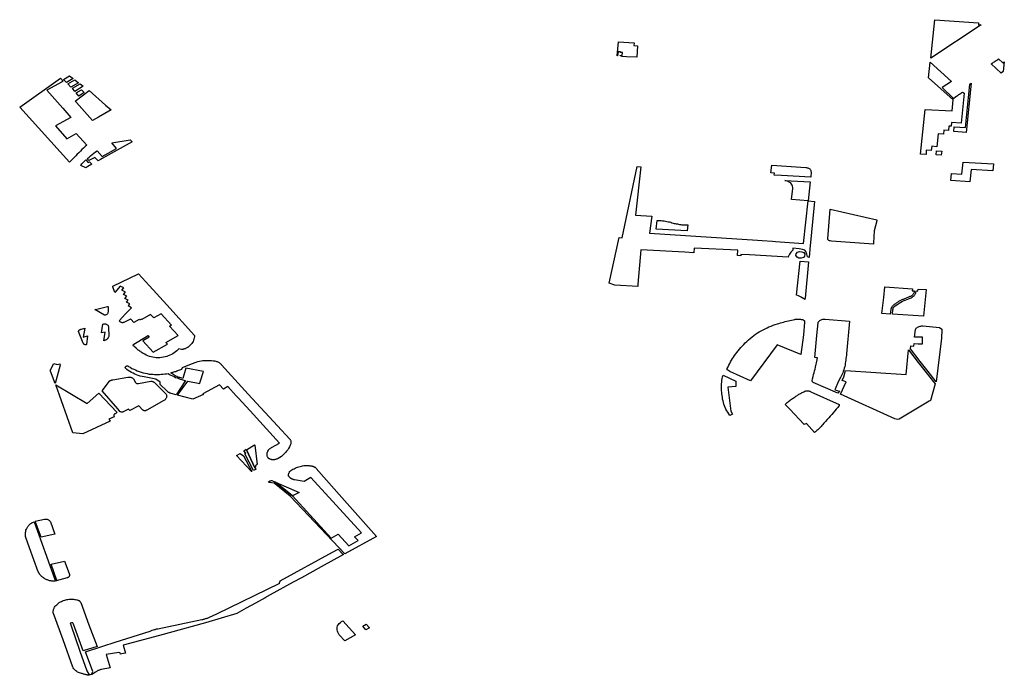
# Model space of a CAD drawing. Extents: x -9.476 to -9.307, y 38.677 to 38.758.
# Drawn here: x -9.354 to -9.348, y 38.723 to 38.727 of the extents above; entities that cross this region are included whole.
import ezdxf

# ---------------------------------------------------------------- set-up
doc = ezdxf.new("R2010")
doc.units = 0

msp = doc.modelspace()

# ---------------------------------------------------------------- linework, layer by layer
at = {"layer": 'zona_verde'}
for points in [[(-9.348035, 38.726754), (-9.348008, 38.727011), (-9.347716, 38.726991), (-9.347717, 38.726976), (-9.347698, 38.726976), (-9.348035, 38.726754), (-9.348035, 38.726754)], [(-9.350091, 38.726772), (-9.35009, 38.726793), (-9.350103, 38.726793), (-9.350103, 38.726796), (-9.350119, 38.726796), (-9.350122, 38.726771), (-9.350126, 38.726771), (-9.350116, 38.726863), (-9.350013, 38.726857), (-9.350014, 38.726838), (-9.349989, 38.726836), (-9.349995, 38.726761), (-9.350063, 38.726764), (-9.350095, 38.726766), (-9.350095, 38.726769), (-9.350105, 38.72677), (-9.350105, 38.726772), (-9.350091, 38.726772), (-9.350091, 38.726772)], [(-9.347632, 38.726717), (-9.347626, 38.72672), (-9.347621, 38.726724), (-9.347615, 38.726728), (-9.34761, 38.726731), (-9.347604, 38.726735), (-9.347599, 38.726738), (-9.347593, 38.726742), (-9.347588, 38.726746), (-9.347582, 38.726749), (-9.347554, 38.726724), (-9.347544, 38.72673), (-9.347551, 38.726665), (-9.347566, 38.726655), (-9.347632, 38.726717), (-9.347632, 38.726717)], [(-9.348102, 38.726115), (-9.348071, 38.726413), (-9.347891, 38.726404), (-9.347886, 38.726477), (-9.348049, 38.726623), (-9.348038, 38.726727), (-9.347896, 38.726599), (-9.347958, 38.726558), (-9.347883, 38.726486), (-9.347868, 38.726498), (-9.347863, 38.726502), (-9.347857, 38.726505), (-9.347852, 38.726508), (-9.347847, 38.726512), (-9.347842, 38.726515), (-9.347837, 38.726518), (-9.347832, 38.726522), (-9.347827, 38.726525), (-9.347822, 38.726528), (-9.347812, 38.726521), (-9.347832, 38.726321), (-9.347896, 38.726326), (-9.347899, 38.7263), (-9.347914, 38.7263), (-9.347916, 38.726273), (-9.347948, 38.726275), (-9.347949, 38.726247), (-9.347985, 38.726249), (-9.347993, 38.726164), (-9.348028, 38.726168), (-9.348031, 38.726139), (-9.348064, 38.726141), (-9.348066, 38.726113), (-9.348102, 38.726115), (-9.348102, 38.726115)], [(-9.353825, 38.726596), (-9.353928, 38.72654), (-9.353822, 38.72642), (-9.353767, 38.726359), (-9.35387, 38.726304), (-9.353795, 38.726217), (-9.353733, 38.726252), (-9.353662, 38.726175), (-9.353672, 38.726165), (-9.353683, 38.726155), (-9.353694, 38.726145), (-9.353704, 38.726134), (-9.353714, 38.726124), (-9.353725, 38.726114), (-9.353735, 38.726104), (-9.353745, 38.726093), (-9.353755, 38.726083), (-9.353766, 38.726072), (-9.353776, 38.726062), (-9.354109, 38.726428), (-9.353838, 38.72662), (-9.35382, 38.7266), (-9.353825, 38.726596), (-9.353825, 38.726596)], [(-9.353817, 38.726612), (-9.353776, 38.726636), (-9.353752, 38.726618), (-9.353796, 38.726592), (-9.353817, 38.726612), (-9.353817, 38.726612)], [(-9.353789, 38.726583), (-9.353741, 38.726609), (-9.353718, 38.726591), (-9.353767, 38.726561), (-9.353789, 38.726583), (-9.353789, 38.726583)], [(-9.353756, 38.726555), (-9.353705, 38.726584), (-9.353686, 38.726568), (-9.353741, 38.726533), (-9.353756, 38.726555), (-9.353756, 38.726555)], [(-9.353697, 38.726543), (-9.35368, 38.726525), (-9.353715, 38.7265), (-9.353733, 38.726523), (-9.353697, 38.726543), (-9.353697, 38.726543)], [(-9.347765, 38.726587), (-9.347799, 38.726259), (-9.347881, 38.726265), (-9.347878, 38.726297), (-9.347803, 38.726293), (-9.347774, 38.72658), (-9.347765, 38.726587)], [(-9.353645, 38.726538), (-9.353536, 38.726442), (-9.353498, 38.726409), (-9.353583, 38.726362), (-9.353624, 38.726339), (-9.353731, 38.726458), (-9.353739, 38.726468), (-9.353645, 38.726538), (-9.353645, 38.726538)], [(-9.35366, 38.726083), (-9.353656, 38.726086), (-9.353646, 38.726095), (-9.353636, 38.726104), (-9.353626, 38.726113), (-9.353615, 38.726121), (-9.353604, 38.726129), (-9.353593, 38.726137), (-9.35356, 38.726099), (-9.353464, 38.726153), (-9.353495, 38.726189), (-9.353373, 38.726209), (-9.35336, 38.726197), (-9.35346, 38.726142), (-9.353558, 38.726085), (-9.35357, 38.726078), (-9.353586, 38.726069), (-9.353609, 38.726093), (-9.353649, 38.726071), (-9.35366, 38.726083), (-9.35366, 38.726083)], [(-9.347998, 38.726109), (-9.347996, 38.726136), (-9.347961, 38.726134), (-9.347964, 38.726107), (-9.347998, 38.726109), (-9.347998, 38.726109)], [(-9.353702, 38.726039), (-9.353694, 38.726049), (-9.353685, 38.726059), (-9.353676, 38.726068), (-9.353667, 38.726076), (-9.353652, 38.726059), (-9.353643, 38.726064), (-9.353627, 38.726047), (-9.353654, 38.726032), (-9.353669, 38.726024), (-9.353702, 38.726039), (-9.353702, 38.726039)], [(-9.348912, 38.725484), (-9.348912, 38.725484), (-9.348954, 38.725487), (-9.348954, 38.725474), (-9.348967, 38.72546), (-9.348977, 38.725447), (-9.348985, 38.72543), (-9.348986, 38.725427), (-9.349242, 38.725442), (-9.3493, 38.725445), (-9.349301, 38.725437), (-9.349324, 38.725439), (-9.349321, 38.725473), (-9.349612, 38.725487), (-9.349615, 38.725456), (-9.349675, 38.72546), (-9.349968, 38.725477), (-9.349987, 38.725247), (-9.349988, 38.725232), (-9.350141, 38.725241), (-9.350179, 38.725253), (-9.350112, 38.725559), (-9.350093, 38.725556), (-9.349993, 38.726032), (-9.349967, 38.72603), (-9.350002, 38.725707), (-9.349895, 38.725701), (-9.349909, 38.725587), (-9.34919, 38.72554), (-9.349159, 38.725538), (-9.349089, 38.725533), (-9.349069, 38.725532), (-9.348882, 38.725519), (-9.348852, 38.725803), (-9.34881, 38.725799), (-9.348841, 38.72548), (-9.348846, 38.725425), (-9.348856, 38.72543), (-9.34886, 38.725447), (-9.348867, 38.725465), (-9.348874, 38.725474), (-9.34889, 38.725478), (-9.348912, 38.725484)], [(-9.348838, 38.726012), (-9.348836, 38.726009), (-9.348834, 38.726005), (-9.348833, 38.726001), (-9.348832, 38.725997), (-9.348834, 38.72596), (-9.349029, 38.725972), (-9.349078, 38.725975), (-9.349077, 38.725988), (-9.349101, 38.72599), (-9.349095, 38.726041), (-9.348868, 38.726026), (-9.348863, 38.726026), (-9.348858, 38.726024), (-9.348853, 38.726023), (-9.348849, 38.726021), (-9.348845, 38.726018), (-9.348841, 38.726016), (-9.348838, 38.726012)], [(-9.3479, 38.725939), (-9.347895, 38.725985), (-9.347827, 38.725981), (-9.347819, 38.726062), (-9.347616, 38.726049), (-9.347621, 38.726003), (-9.347766, 38.726011), (-9.347773, 38.72593), (-9.3479, 38.725939), (-9.3479, 38.725939)], [(-9.348838, 38.725929), (-9.348852, 38.725803), (-9.348962, 38.725811), (-9.348954, 38.725885), (-9.348954, 38.725892), (-9.348956, 38.7259), (-9.348958, 38.725907), (-9.348962, 38.725914), (-9.348968, 38.72592), (-9.348974, 38.725926), (-9.348982, 38.72593), (-9.34899, 38.725934), (-9.348999, 38.725937), (-9.349008, 38.725939), (-9.348838, 38.725929)], [(-9.348416, 38.725524), (-9.348417, 38.725515), (-9.348696, 38.725535), (-9.348706, 38.725536), (-9.348709, 38.725537), (-9.348713, 38.725539), (-9.348716, 38.725541), (-9.348719, 38.725544), (-9.34872, 38.725546), (-9.348721, 38.725548), (-9.348721, 38.725549), (-9.348704, 38.725748), (-9.348393, 38.725677), (-9.348395, 38.72567), (-9.348411, 38.725603), (-9.348416, 38.725524), (-9.348416, 38.725524)], [(-9.349865, 38.725615), (-9.349859, 38.725673), (-9.34985, 38.725672), (-9.34984, 38.725672), (-9.349831, 38.725671), (-9.349822, 38.72567), (-9.349813, 38.725669), (-9.349804, 38.725667), (-9.349795, 38.725666), (-9.349786, 38.725664), (-9.349777, 38.725662), (-9.349768, 38.72566), (-9.34976, 38.725657), (-9.349752, 38.725655), (-9.349745, 38.725653), (-9.349738, 38.725652), (-9.349731, 38.72565), (-9.349723, 38.725649), (-9.349716, 38.725647), (-9.349709, 38.725646), (-9.349701, 38.725645), (-9.349694, 38.725644), (-9.349686, 38.725644), (-9.349679, 38.725643), (-9.349654, 38.725642), (-9.349659, 38.725602), (-9.349865, 38.725615), (-9.349865, 38.725615)], [(-9.348881, 38.725458), (-9.348875, 38.725447), (-9.348876, 38.725435), (-9.348884, 38.725425), (-9.348898, 38.72542), (-9.348913, 38.72542), (-9.348926, 38.725427), (-9.348933, 38.725438), (-9.348932, 38.72545), (-9.348923, 38.72546), (-9.34891, 38.725465), (-9.348894, 38.725464), (-9.348881, 38.725458), (-9.348881, 38.725458)], [(-9.348849, 38.725397), (-9.348872, 38.725154), (-9.348873, 38.725144), (-9.348881, 38.72515), (-9.348887, 38.725153), (-9.34889, 38.725155), (-9.348899, 38.72516), (-9.348908, 38.725165), (-9.348917, 38.72517), (-9.348927, 38.725173), (-9.34893, 38.725175), (-9.348906, 38.7254), (-9.348849, 38.725397), (-9.348849, 38.725397)], [(-9.353489, 38.725233), (-9.353317, 38.725317), (-9.353243, 38.725236), (-9.353128, 38.72511), (-9.353128, 38.725109), (-9.352944, 38.724906), (-9.352944, 38.724898), (-9.352945, 38.72489), (-9.352947, 38.724881), (-9.35295, 38.724874), (-9.352953, 38.724866), (-9.352957, 38.724859), (-9.352962, 38.724851), (-9.352968, 38.724845), (-9.352974, 38.724838), (-9.352981, 38.724832), (-9.352988, 38.724826), (-9.352992, 38.724824), (-9.352995, 38.724822), (-9.352999, 38.72482), (-9.353003, 38.724819), (-9.353006, 38.724817), (-9.35301, 38.724816), (-9.353014, 38.724814), (-9.353018, 38.724813), (-9.353022, 38.724812), (-9.353027, 38.724811), (-9.353031, 38.724811), (-9.353048, 38.724817), (-9.353055, 38.724809), (-9.353062, 38.724802), (-9.35307, 38.724795), (-9.353078, 38.724789), (-9.353088, 38.724783), (-9.353097, 38.724778), (-9.353107, 38.724773), (-9.353118, 38.724769), (-9.353129, 38.724765), (-9.35314, 38.724762), (-9.353151, 38.72476), (-9.353163, 38.724758), (-9.353175, 38.724757), (-9.353186, 38.724756), (-9.353198, 38.724757), (-9.35321, 38.724758), (-9.353222, 38.72476), (-9.353233, 38.724762), (-9.353244, 38.724766), (-9.353255, 38.72477), (-9.353265, 38.724774), (-9.353275, 38.72478), (-9.35328, 38.724783), (-9.353286, 38.724786), (-9.353292, 38.724789), (-9.353297, 38.724793), (-9.353303, 38.724796), (-9.353308, 38.7248), (-9.353314, 38.724804), (-9.353319, 38.724808), (-9.353324, 38.724812), (-9.353328, 38.724816), (-9.353333, 38.72482), (-9.353348, 38.724833), (-9.35335, 38.724835), (-9.353352, 38.724839), (-9.353352, 38.724842), (-9.353351, 38.724845), (-9.353348, 38.724848), (-9.353264, 38.724899), (-9.353254, 38.724905), (-9.353245, 38.724894), (-9.353288, 38.72487), (-9.353218, 38.724794), (-9.353123, 38.724847), (-9.353134, 38.724859), (-9.353053, 38.724905), (-9.35311, 38.724967), (-9.353096, 38.724975), (-9.353166, 38.72505), (-9.353215, 38.725022), (-9.353236, 38.725045), (-9.353295, 38.725012), (-9.353297, 38.725015), (-9.35331, 38.725008), (-9.353312, 38.725012), (-9.353349, 38.724991), (-9.353366, 38.725012), (-9.353369, 38.725013), (-9.353371, 38.725013), (-9.353374, 38.725012), (-9.353415, 38.724991), (-9.353418, 38.724991), (-9.353421, 38.72499), (-9.353425, 38.72499), (-9.353428, 38.724991), (-9.353431, 38.724992), (-9.353434, 38.724993), (-9.353437, 38.724994), (-9.353439, 38.724996), (-9.353442, 38.724998), (-9.353443, 38.725001), (-9.353445, 38.725003), (-9.353403, 38.725049), (-9.353364, 38.72509), (-9.353386, 38.725102), (-9.353382, 38.725107), (-9.353374, 38.725116), (-9.353397, 38.725127), (-9.353385, 38.725141), (-9.353408, 38.725152), (-9.353395, 38.725167), (-9.353417, 38.725178), (-9.353403, 38.725195), (-9.353427, 38.725207), (-9.353414, 38.725222), (-9.353438, 38.725234), (-9.353475, 38.725192), (-9.353489, 38.72523), (-9.353489, 38.725233), (-9.353489, 38.725233)], [(-9.34836, 38.725052), (-9.348348, 38.725159), (-9.34834, 38.725229), (-9.348157, 38.725217), (-9.348158, 38.725203), (-9.348145, 38.725203), (-9.348146, 38.725194), (-9.348146, 38.725191), (-9.348148, 38.725187), (-9.348149, 38.725184), (-9.348151, 38.725181), (-9.348153, 38.725178), (-9.348156, 38.725175), (-9.348159, 38.725172), (-9.348162, 38.72517), (-9.348165, 38.725168), (-9.348169, 38.725166), (-9.348173, 38.725164), (-9.348182, 38.725161), (-9.348214, 38.725147), (-9.348218, 38.725146), (-9.348223, 38.725144), (-9.348228, 38.725142), (-9.348232, 38.72514), (-9.348237, 38.725138), (-9.348241, 38.725136), (-9.348245, 38.725133), (-9.34825, 38.725131), (-9.348254, 38.725128), (-9.348258, 38.725125), (-9.348261, 38.725123), (-9.348264, 38.725121), (-9.348267, 38.725119), (-9.34827, 38.725117), (-9.348273, 38.725115), (-9.348275, 38.725113), (-9.348278, 38.725111), (-9.348281, 38.725109), (-9.348283, 38.725106), (-9.348285, 38.725104), (-9.348288, 38.725102), (-9.34829, 38.725099), (-9.348292, 38.725098), (-9.348293, 38.725096), (-9.348295, 38.725094), (-9.348296, 38.725092), (-9.348297, 38.72509), (-9.348298, 38.725089), (-9.348299, 38.725087), (-9.348299, 38.725085), (-9.3483, 38.725083), (-9.3483, 38.72508), (-9.3483, 38.725078), (-9.348305, 38.725048), (-9.34836, 38.725052), (-9.34836, 38.725052)], [(-9.34829, 38.725047), (-9.348287, 38.725078), (-9.348286, 38.725081), (-9.348286, 38.725083), (-9.348285, 38.725086), (-9.348285, 38.725088), (-9.348283, 38.725091), (-9.348282, 38.725093), (-9.34828, 38.725095), (-9.348278, 38.725097), (-9.348276, 38.725099), (-9.348273, 38.725101), (-9.348271, 38.725102), (-9.348271, 38.725102), (-9.348255, 38.725114), (-9.34825, 38.725117), (-9.348244, 38.725121), (-9.348234, 38.725127), (-9.348223, 38.725133), (-9.348212, 38.725138), (-9.348206, 38.72514), (-9.348194, 38.725145), (-9.348165, 38.725157), (-9.348158, 38.725161), (-9.348156, 38.725162), (-9.348153, 38.725164), (-9.348149, 38.725167), (-9.348146, 38.72517), (-9.348143, 38.725173), (-9.34814, 38.725177), (-9.348138, 38.72518), (-9.348136, 38.725184), (-9.348134, 38.725187), (-9.348133, 38.725191), (-9.348132, 38.725202), (-9.34812, 38.725201), (-9.348118, 38.725214), (-9.348064, 38.725211), (-9.348082, 38.725034), (-9.34829, 38.725047), (-9.34829, 38.725047)], [(-9.353608, 38.725078), (-9.353604, 38.725079), (-9.353524, 38.725098), (-9.353521, 38.725098), (-9.353519, 38.725096), (-9.353518, 38.725094), (-9.353518, 38.725089), (-9.353518, 38.725085), (-9.353518, 38.725081), (-9.353518, 38.725077), (-9.353518, 38.725073), (-9.353519, 38.725069), (-9.353519, 38.725065), (-9.35352, 38.725062), (-9.353521, 38.725058), (-9.353521, 38.725055), (-9.353522, 38.725054), (-9.353523, 38.72505), (-9.353525, 38.725047), (-9.353529, 38.725045), (-9.353533, 38.725043), (-9.353535, 38.725042), (-9.353539, 38.725041), (-9.353543, 38.72504), (-9.353608, 38.725078), (-9.353608, 38.725078)], [(-9.353564, 38.724922), (-9.353555, 38.724981), (-9.353547, 38.724982), (-9.353543, 38.724983), (-9.353539, 38.724982), (-9.353535, 38.724982), (-9.353532, 38.724981), (-9.353528, 38.724979), (-9.353525, 38.724977), (-9.353522, 38.724975), (-9.35352, 38.724972), (-9.353518, 38.724969), (-9.353517, 38.724966), (-9.353517, 38.724963), (-9.353515, 38.724899), (-9.353516, 38.724895), (-9.353518, 38.724891), (-9.35352, 38.724888), (-9.353523, 38.724884), (-9.353526, 38.724881), (-9.35353, 38.724878), (-9.353534, 38.724875), (-9.353538, 38.724873), (-9.353543, 38.724871), (-9.353548, 38.724869), (-9.35354, 38.724928), (-9.353564, 38.724922), (-9.353564, 38.724922)], [(-9.349392, 38.724681), (-9.349392, 38.724684), (-9.349386, 38.724696), (-9.349381, 38.724708), (-9.349375, 38.724718), (-9.34937, 38.724729), (-9.349363, 38.72474), (-9.349357, 38.724751), (-9.34935, 38.724761), (-9.349343, 38.724772), (-9.349335, 38.724782), (-9.349327, 38.724792), (-9.349319, 38.724802), (-9.34931, 38.724813), (-9.349301, 38.724824), (-9.349291, 38.724835), (-9.349281, 38.724846), (-9.349271, 38.724856), (-9.34926, 38.724866), (-9.349249, 38.724876), (-9.349238, 38.724886), (-9.349226, 38.724896), (-9.349214, 38.724905), (-9.349202, 38.724914), (-9.34919, 38.724922), (-9.349178, 38.724929), (-9.349165, 38.724936), (-9.349152, 38.724943), (-9.349139, 38.724949), (-9.349126, 38.724956), (-9.349113, 38.724962), (-9.349099, 38.724967), (-9.349085, 38.724973), (-9.349071, 38.724978), (-9.349057, 38.724983), (-9.349047, 38.724986), (-9.349037, 38.724989), (-9.349026, 38.724992), (-9.349016, 38.724995), (-9.349005, 38.724998), (-9.348995, 38.725001), (-9.348984, 38.725003), (-9.348974, 38.725006), (-9.348963, 38.725008), (-9.348952, 38.72501), (-9.348941, 38.725012), (-9.348938, 38.725013), (-9.348934, 38.725013), (-9.34893, 38.725013), (-9.348926, 38.725014), (-9.348922, 38.725014), (-9.348918, 38.725014), (-9.348914, 38.725014), (-9.34891, 38.725013), (-9.348906, 38.725013), (-9.348902, 38.725013), (-9.348898, 38.725012), (-9.348895, 38.725012), (-9.348892, 38.725012), (-9.348888, 38.725011), (-9.348885, 38.72501), (-9.348883, 38.725008), (-9.34888, 38.725006), (-9.348878, 38.725004), (-9.348877, 38.725002), (-9.348876, 38.724999), (-9.348876, 38.724996), (-9.348877, 38.724994), (-9.348884, 38.72491), (-9.348901, 38.724778), (-9.349059, 38.724842), (-9.349236, 38.724602), (-9.349374, 38.724666), (-9.349387, 38.724673), (-9.349392, 38.724677), (-9.349392, 38.724681), (-9.349392, 38.724681)], [(-9.348824, 38.724615), (-9.348824, 38.724617), (-9.348819, 38.724632), (-9.348816, 38.724644), (-9.348812, 38.724657), (-9.348809, 38.724669), (-9.348806, 38.724681), (-9.348803, 38.724693), (-9.348792, 38.724743), (-9.34879, 38.724755), (-9.348798, 38.724756), (-9.348808, 38.724758), (-9.348795, 38.724904), (-9.348786, 38.72499), (-9.348784, 38.724994), (-9.348781, 38.724998), (-9.348778, 38.725001), (-9.348774, 38.725004), (-9.34877, 38.725007), (-9.348765, 38.725009), (-9.348761, 38.725011), (-9.348755, 38.725013), (-9.34875, 38.725014), (-9.348744, 38.725014), (-9.348739, 38.725014), (-9.348576, 38.725001), (-9.348596, 38.724782), (-9.348597, 38.724771), (-9.348598, 38.724762), (-9.3486, 38.724751), (-9.348601, 38.72474), (-9.348602, 38.72473), (-9.348604, 38.72472), (-9.348606, 38.724708), (-9.348608, 38.724699), (-9.348611, 38.724687), (-9.348614, 38.724677), (-9.348618, 38.724666), (-9.348621, 38.724656), (-9.348625, 38.724647), (-9.348636, 38.724625), (-9.34865, 38.724601), (-9.348675, 38.724542), (-9.348643, 38.724533), (-9.348653, 38.72452), (-9.348818, 38.724592), (-9.348824, 38.724597), (-9.348826, 38.724603), (-9.348824, 38.724615), (-9.348824, 38.724615), (-9.348824, 38.724615)], [(-9.348167, 38.724836), (-9.348147, 38.724835), (-9.348146, 38.724851), (-9.348119, 38.72485), (-9.34809, 38.72485), (-9.34809, 38.724895), (-9.348119, 38.724895), (-9.348142, 38.724895), (-9.348137, 38.724945), (-9.348134, 38.724949), (-9.348131, 38.724953), (-9.348127, 38.724957), (-9.348122, 38.72496), (-9.348117, 38.724963), (-9.348112, 38.724965), (-9.348106, 38.724967), (-9.3481, 38.724968), (-9.348094, 38.724969), (-9.348088, 38.724969), (-9.347975, 38.724959), (-9.347961, 38.724947), (-9.34796, 38.724943), (-9.347962, 38.724888), (-9.347999, 38.724597), (-9.348052, 38.724664), (-9.348106, 38.724731), (-9.348169, 38.724815), (-9.348167, 38.724836), (-9.348167, 38.724836)], [(-9.353716, 38.724932), (-9.353716, 38.724934), (-9.353715, 38.724936), (-9.353714, 38.724938), (-9.353713, 38.72494), (-9.353711, 38.724942), (-9.353709, 38.724943), (-9.353708, 38.724944), (-9.353705, 38.724946), (-9.353703, 38.724946), (-9.353701, 38.724947), (-9.353698, 38.724948), (-9.353674, 38.724953), (-9.353686, 38.724895), (-9.353656, 38.724902), (-9.353664, 38.724844), (-9.353666, 38.724843), (-9.353669, 38.724843), (-9.353672, 38.724843), (-9.353675, 38.724844), (-9.353677, 38.724845), (-9.35368, 38.724846), (-9.353682, 38.724848), (-9.353683, 38.72485), (-9.353684, 38.724852), (-9.353685, 38.724854), (-9.353716, 38.724932), (-9.353716, 38.724932)], [(-9.348182, 38.724809), (-9.348119, 38.724725), (-9.348066, 38.724658), (-9.348017, 38.724595), (-9.348004, 38.724582), (-9.348036, 38.724472), (-9.348044, 38.724467), (-9.348245, 38.724348), (-9.348256, 38.724345), (-9.348266, 38.724346), (-9.348275, 38.72435), (-9.348637, 38.724513), (-9.348598, 38.724596), (-9.348626, 38.724606), (-9.348615, 38.724629), (-9.348602, 38.724672), (-9.348198, 38.724646), (-9.348182, 38.724809), (-9.348182, 38.724809), (-9.348182, 38.724809)], [(-9.353905, 38.724671), (-9.353881, 38.724719), (-9.353859, 38.724711), (-9.353841, 38.724715), (-9.353839, 38.724707), (-9.353873, 38.724586), (-9.353904, 38.724667), (-9.353905, 38.724671), (-9.353905, 38.724671)], [(-9.353095, 38.724659), (-9.353088, 38.724661), (-9.353081, 38.724662), (-9.353075, 38.724664), (-9.353068, 38.724666), (-9.353061, 38.724669), (-9.353054, 38.724671), (-9.353048, 38.724673), (-9.353042, 38.724676), (-9.353035, 38.724679), (-9.353029, 38.724681), (-9.353024, 38.724692), (-9.352964, 38.724716), (-9.352932, 38.724728), (-9.352921, 38.724731), (-9.35291, 38.724734), (-9.352899, 38.724736), (-9.352888, 38.724738), (-9.352876, 38.724739), (-9.352864, 38.724739), (-9.352853, 38.724739), (-9.352841, 38.724739), (-9.35283, 38.724738), (-9.352818, 38.724737), (-9.352807, 38.724735), (-9.352802, 38.724734), (-9.352797, 38.724732), (-9.352793, 38.724731), (-9.352788, 38.724729), (-9.352784, 38.724727), (-9.35278, 38.724724), (-9.352776, 38.724722), (-9.352772, 38.724719), (-9.352769, 38.724716), (-9.352765, 38.724713), (-9.352763, 38.724709), (-9.352586, 38.724514), (-9.352391, 38.724302), (-9.352308, 38.724214), (-9.352306, 38.724212), (-9.352305, 38.724209), (-9.352303, 38.724206), (-9.352302, 38.724203), (-9.352302, 38.724201), (-9.352301, 38.724198), (-9.352301, 38.724195), (-9.352301, 38.724192), (-9.352301, 38.724189), (-9.352302, 38.724186), (-9.352302, 38.724183), (-9.352306, 38.724173), (-9.352311, 38.724162), (-9.352316, 38.724152), (-9.352322, 38.724142), (-9.352329, 38.724133), (-9.352337, 38.724124), (-9.352346, 38.724115), (-9.352355, 38.724107), (-9.352364, 38.724099), (-9.352375, 38.724091), (-9.352386, 38.724084), (-9.352391, 38.724082), (-9.352395, 38.724081), (-9.352399, 38.72408), (-9.352403, 38.724079), (-9.352407, 38.724078), (-9.352411, 38.724077), (-9.352415, 38.724077), (-9.352419, 38.724077), (-9.352423, 38.724077), (-9.352427, 38.724077), (-9.352431, 38.724078), (-9.352435, 38.724079), (-9.352439, 38.72408), (-9.352442, 38.724082), (-9.352446, 38.724083), (-9.352449, 38.724085), (-9.352451, 38.724088), (-9.352454, 38.724091), (-9.352455, 38.724094), (-9.352457, 38.724097), (-9.352458, 38.7241), (-9.352459, 38.724104), (-9.35246, 38.724107), (-9.35246, 38.72411), (-9.35246, 38.724114), (-9.352459, 38.724117), (-9.352459, 38.72412), (-9.352458, 38.724124), (-9.352457, 38.724128), (-9.352455, 38.724132), (-9.352454, 38.724135), (-9.352451, 38.724139), (-9.352449, 38.724142), (-9.352446, 38.724146), (-9.352443, 38.724149), (-9.35244, 38.724152), (-9.352437, 38.724154), (-9.352433, 38.724157), (-9.352429, 38.724159), (-9.352377, 38.724187), (-9.352573, 38.724403), (-9.352653, 38.724489), (-9.352666, 38.724503), (-9.352722, 38.724564), (-9.352749, 38.724547), (-9.352776, 38.724577), (-9.352887, 38.724515), (-9.352884, 38.724512), (-9.352955, 38.72448), (-9.353057, 38.724507), (-9.352988, 38.724601), (-9.352907, 38.724586), (-9.352906, 38.724596), (-9.352884, 38.724664), (-9.353001, 38.724687), (-9.353022, 38.724619), (-9.353029, 38.72462), (-9.353035, 38.724622), (-9.353042, 38.724624), (-9.353048, 38.724626), (-9.353055, 38.724628), (-9.353061, 38.724631), (-9.353067, 38.724634), (-9.353073, 38.724637), (-9.353078, 38.72464), (-9.353084, 38.724644), (-9.353089, 38.724647), (-9.353102, 38.724657), (-9.353095, 38.724659), (-9.353095, 38.724659)], [(-9.353405, 38.724691), (-9.353405, 38.724693), (-9.353404, 38.724695), (-9.353403, 38.724697), (-9.353402, 38.724699), (-9.353399, 38.7247), (-9.353397, 38.724701), (-9.353394, 38.724702), (-9.353391, 38.724702), (-9.353389, 38.724702), (-9.353386, 38.724701), (-9.353384, 38.724699), (-9.353373, 38.724693), (-9.353361, 38.724686), (-9.353349, 38.72468), (-9.353337, 38.724675), (-9.353325, 38.72467), (-9.353312, 38.724665), (-9.353299, 38.724661), (-9.353285, 38.724657), (-9.353272, 38.724654), (-9.353258, 38.724651), (-9.353245, 38.724648), (-9.353233, 38.724648), (-9.353222, 38.724647), (-9.353211, 38.724646), (-9.353199, 38.724646), (-9.353188, 38.724646), (-9.353176, 38.724646), (-9.353165, 38.724647), (-9.353154, 38.724648), (-9.353142, 38.724649), (-9.353131, 38.72465), (-9.35312, 38.724652), (-9.35311, 38.724646), (-9.353101, 38.724641), (-9.353091, 38.724636), (-9.35308, 38.724631), (-9.35307, 38.724626), (-9.353059, 38.724622), (-9.353049, 38.724618), (-9.353038, 38.724614), (-9.353027, 38.724611), (-9.353015, 38.724607), (-9.353004, 38.724604), (-9.353066, 38.72451), (-9.3531, 38.724519), (-9.353104, 38.72452), (-9.353107, 38.724521), (-9.35311, 38.724523), (-9.353113, 38.724524), (-9.353116, 38.724526), (-9.353119, 38.724528), (-9.353121, 38.72453), (-9.353124, 38.724532), (-9.353126, 38.724534), (-9.353129, 38.724536), (-9.353131, 38.724538), (-9.353172, 38.724579), (-9.353173, 38.724593), (-9.353202, 38.724613), (-9.35328, 38.724629), (-9.353293, 38.724631), (-9.353306, 38.724634), (-9.353318, 38.724638), (-9.35333, 38.724642), (-9.353342, 38.724647), (-9.353353, 38.724653), (-9.353364, 38.724659), (-9.353375, 38.724665), (-9.353385, 38.724672), (-9.353394, 38.724679), (-9.353403, 38.724687), (-9.353404, 38.724689), (-9.353405, 38.724691), (-9.353405, 38.724691)], [(-9.34943, 38.724549), (-9.34943, 38.72456), (-9.34943, 38.724571), (-9.349429, 38.724583), (-9.349428, 38.724594), (-9.349427, 38.724605), (-9.349426, 38.724616), (-9.349422, 38.724629), (-9.349419, 38.724641), (-9.349333, 38.724601), (-9.349333, 38.724564), (-9.349388, 38.72456), (-9.349368, 38.7244), (-9.349357, 38.72438), (-9.349374, 38.724372), (-9.349381, 38.724383), (-9.349388, 38.724393), (-9.349394, 38.724403), (-9.3494, 38.724414), (-9.349405, 38.724425), (-9.349409, 38.724436), (-9.349413, 38.724447), (-9.349416, 38.724458), (-9.349419, 38.72447), (-9.349422, 38.724481), (-9.349423, 38.724493), (-9.349425, 38.724504), (-9.349427, 38.724515), (-9.349428, 38.724526), (-9.349429, 38.724538), (-9.34943, 38.724549), (-9.34943, 38.724549)], [(-9.353869, 38.724575), (-9.353658, 38.724452), (-9.353581, 38.724521), (-9.353462, 38.724394), (-9.353465, 38.724385), (-9.353469, 38.724384), (-9.353473, 38.724383), (-9.353475, 38.724382), (-9.353478, 38.72438), (-9.35348, 38.724378), (-9.353481, 38.724375), (-9.353481, 38.724373), (-9.353481, 38.72437), (-9.353481, 38.724367), (-9.353479, 38.724365), (-9.353478, 38.724363), (-9.353515, 38.724347), (-9.353505, 38.724334), (-9.353688, 38.724249), (-9.353754, 38.724257), (-9.353869, 38.724575), (-9.353869, 38.724575)], [(-9.35356, 38.724536), (-9.353511, 38.724601), (-9.353509, 38.724603), (-9.353507, 38.724604), (-9.353505, 38.724605), (-9.353503, 38.724606), (-9.353501, 38.724606), (-9.353499, 38.724607), (-9.353497, 38.724608), (-9.353495, 38.724609), (-9.353492, 38.724609), (-9.35349, 38.724609), (-9.353488, 38.72461), (-9.353388, 38.724627), (-9.353384, 38.724628), (-9.35338, 38.724628), (-9.353376, 38.724628), (-9.353372, 38.724628), (-9.353368, 38.724627), (-9.353365, 38.724626), (-9.353361, 38.724625), (-9.353358, 38.724623), (-9.353355, 38.724621), (-9.353352, 38.724619), (-9.35335, 38.724616), (-9.353336, 38.724592), (-9.353334, 38.724589), (-9.353332, 38.724588), (-9.353328, 38.724586), (-9.353324, 38.724585), (-9.353322, 38.724584), (-9.353317, 38.724585), (-9.353234, 38.7246), (-9.353232, 38.7246), (-9.353229, 38.7246), (-9.353227, 38.7246), (-9.353224, 38.724599), (-9.353222, 38.724598), (-9.35322, 38.724598), (-9.353218, 38.724597), (-9.353216, 38.724595), (-9.353214, 38.724594), (-9.353212, 38.724593), (-9.353211, 38.724591), (-9.353132, 38.724513), (-9.353131, 38.724509), (-9.35313, 38.724505), (-9.353129, 38.724501), (-9.35313, 38.724497), (-9.35313, 38.724492), (-9.353132, 38.724488), (-9.353134, 38.724484), (-9.353137, 38.72448), (-9.35314, 38.724477), (-9.353143, 38.724474), (-9.353147, 38.724471), (-9.353262, 38.724407), (-9.353264, 38.724406), (-9.353266, 38.724404), (-9.353269, 38.724404), (-9.353271, 38.724403), (-9.353274, 38.724403), (-9.353276, 38.724403), (-9.353279, 38.724403), (-9.353281, 38.724404), (-9.353283, 38.724405), (-9.353285, 38.724406), (-9.353287, 38.724408), (-9.353314, 38.724436), (-9.353374, 38.724404), (-9.353384, 38.724413), (-9.353418, 38.724395), (-9.353422, 38.724394), (-9.353426, 38.724394), (-9.353431, 38.724394), (-9.353434, 38.724395), (-9.353438, 38.724397), (-9.353454, 38.724415), (-9.35356, 38.724536), (-9.35356, 38.724536)], [(-9.349005, 38.724445), (-9.349005, 38.724446), (-9.348997, 38.724454), (-9.348991, 38.724459), (-9.348986, 38.724463), (-9.34898, 38.724467), (-9.348975, 38.724472), (-9.348969, 38.724476), (-9.348963, 38.72448), (-9.348957, 38.724484), (-9.348952, 38.724488), (-9.348945, 38.724492), (-9.348939, 38.724496), (-9.348933, 38.7245), (-9.348928, 38.724503), (-9.348923, 38.724507), (-9.348918, 38.72451), (-9.348913, 38.724513), (-9.348907, 38.724516), (-9.348902, 38.724519), (-9.348897, 38.724522), (-9.348891, 38.724525), (-9.348886, 38.724528), (-9.34888, 38.72453), (-9.348875, 38.724533), (-9.348871, 38.724534), (-9.348867, 38.724535), (-9.348863, 38.724535), (-9.348859, 38.724536), (-9.348855, 38.724535), (-9.348851, 38.724535), (-9.348847, 38.724535), (-9.348844, 38.724534), (-9.34884, 38.724533), (-9.348836, 38.724531), (-9.348833, 38.72453), (-9.348645, 38.724446), (-9.348645, 38.724443), (-9.348645, 38.724441), (-9.348646, 38.724438), (-9.348655, 38.724426), (-9.348665, 38.724414), (-9.348675, 38.724402), (-9.348685, 38.72439), (-9.348695, 38.724378), (-9.348705, 38.724367), (-9.348715, 38.724355), (-9.348726, 38.724344), (-9.348736, 38.724332), (-9.348747, 38.72432), (-9.348757, 38.724309), (-9.348761, 38.724304), (-9.348765, 38.724299), (-9.348769, 38.724294), (-9.348774, 38.724289), (-9.348778, 38.724284), (-9.348783, 38.72428), (-9.348788, 38.724275), (-9.348793, 38.724271), (-9.348799, 38.724267), (-9.348804, 38.724263), (-9.34881, 38.724259), (-9.348862, 38.724319), (-9.348878, 38.724311), (-9.348974, 38.724414), (-9.349005, 38.724445), (-9.349005, 38.724445)], [(-9.352663, 38.724105), (-9.352638, 38.724119), (-9.352617, 38.724103), (-9.352561, 38.723999), (-9.352563, 38.723997), (-9.352663, 38.724105), (-9.352663, 38.724105)], [(-9.352615, 38.724136), (-9.3526, 38.724146), (-9.352597, 38.724143), (-9.352541, 38.724022), (-9.352533, 38.724014), (-9.352551, 38.724004), (-9.352607, 38.724116), (-9.352601, 38.72412), (-9.352615, 38.724136), (-9.352615, 38.724136)], [(-9.352597, 38.724143), (-9.352543, 38.724177), (-9.352541, 38.724174), (-9.352525, 38.724045), (-9.352529, 38.724044), (-9.352531, 38.724043), (-9.352534, 38.724041), (-9.352535, 38.724039), (-9.352537, 38.724036), (-9.352537, 38.724034), (-9.352537, 38.724031), (-9.352536, 38.724029), (-9.352535, 38.724026), (-9.352541, 38.724022), (-9.352597, 38.724143), (-9.352597, 38.724143)], [(-9.352451, 38.723929), (-9.352444, 38.723933), (-9.352441, 38.723935), (-9.352437, 38.723936), (-9.352434, 38.723936), (-9.35243, 38.723937), (-9.352427, 38.723937), (-9.352404, 38.723927), (-9.35229, 38.723835), (-9.352033, 38.723553), (-9.351986, 38.72358), (-9.351915, 38.723502), (-9.351853, 38.723537), (-9.351877, 38.723563), (-9.35183, 38.723589), (-9.352168, 38.723958), (-9.352213, 38.723932), (-9.352276, 38.723942), (-9.352278, 38.723942), (-9.352281, 38.723943), (-9.352283, 38.723944), (-9.352286, 38.723945), (-9.352288, 38.723946), (-9.352291, 38.723946), (-9.352293, 38.723948), (-9.352295, 38.723949), (-9.352298, 38.72395), (-9.3523, 38.723951), (-9.352302, 38.723953), (-9.352303, 38.723954), (-9.352305, 38.723955), (-9.352307, 38.723957), (-9.352308, 38.723958), (-9.35231, 38.72396), (-9.352311, 38.723961), (-9.352312, 38.723963), (-9.352313, 38.723964), (-9.352315, 38.723966), (-9.352316, 38.723968), (-9.352317, 38.723969), (-9.352317, 38.723973), (-9.352317, 38.723976), (-9.352316, 38.72398), (-9.352315, 38.723984), (-9.352314, 38.723987), (-9.352313, 38.72399), (-9.352311, 38.723994), (-9.352309, 38.723997), (-9.352306, 38.724), (-9.352304, 38.724003), (-9.352301, 38.724005), (-9.352294, 38.72401), (-9.352287, 38.724014), (-9.352279, 38.724017), (-9.352272, 38.724021), (-9.352264, 38.724024), (-9.352256, 38.724027), (-9.352248, 38.72403), (-9.35224, 38.724032), (-9.352231, 38.724034), (-9.352223, 38.724036), (-9.352214, 38.724038), (-9.35221, 38.724039), (-9.352205, 38.724039), (-9.352201, 38.724039), (-9.352196, 38.724039), (-9.352192, 38.724039), (-9.352187, 38.724039), (-9.352183, 38.724039), (-9.352178, 38.724038), (-9.352174, 38.724037), (-9.352169, 38.724037), (-9.352165, 38.724035), (-9.352161, 38.724035), (-9.352158, 38.724034), (-9.352155, 38.724033), (-9.352152, 38.724032), (-9.352148, 38.724031), (-9.352145, 38.724029), (-9.352143, 38.724028), (-9.35214, 38.724026), (-9.352137, 38.724024), (-9.352135, 38.724022), (-9.352133, 38.724019), (-9.35196, 38.723824), (-9.351731, 38.723565), (-9.35194, 38.72345), (-9.352306, 38.723834), (-9.352413, 38.723921), (-9.352448, 38.723925), (-9.352451, 38.723929), (-9.352451, 38.723929)], [(-9.352404, 38.723927), (-9.352246, 38.723859), (-9.35229, 38.723835), (-9.352404, 38.723927), (-9.352404, 38.723927)], [(-9.354071, 38.723578), (-9.354071, 38.723585), (-9.35407, 38.723592), (-9.354069, 38.723599), (-9.354067, 38.723606), (-9.354064, 38.723613), (-9.354061, 38.723619), (-9.354058, 38.723626), (-9.354054, 38.723632), (-9.354051, 38.723636), (-9.354048, 38.723639), (-9.354045, 38.723643), (-9.354042, 38.723646), (-9.354038, 38.723649), (-9.354034, 38.723652), (-9.35403, 38.723654), (-9.354026, 38.723657), (-9.354022, 38.723659), (-9.354017, 38.723661), (-9.354013, 38.723663), (-9.353876, 38.723285), (-9.353871, 38.72327), (-9.353865, 38.723271), (-9.353861, 38.723272), (-9.3539, 38.72338), (-9.35381, 38.7234), (-9.3538, 38.723372), (-9.353777, 38.723311), (-9.353777, 38.723309), (-9.353777, 38.723306), (-9.353777, 38.723304), (-9.353778, 38.723302), (-9.353779, 38.723299), (-9.353781, 38.723297), (-9.353782, 38.723295), (-9.353784, 38.723293), (-9.353787, 38.723292), (-9.353789, 38.72329), (-9.353792, 38.723289), (-9.353865, 38.723269), (-9.353874, 38.723267), (-9.353879, 38.723267), (-9.353884, 38.723267), (-9.353889, 38.723267), (-9.353894, 38.723267), (-9.353899, 38.723268), (-9.353905, 38.723269), (-9.35391, 38.72327), (-9.353915, 38.723271), (-9.353919, 38.723273), (-9.353924, 38.723275), (-9.353929, 38.723276), (-9.353933, 38.723279), (-9.353937, 38.723281), (-9.353941, 38.723283), (-9.353945, 38.723285), (-9.353949, 38.723288), (-9.353953, 38.723291), (-9.353956, 38.723293), (-9.35396, 38.723296), (-9.353963, 38.723299), (-9.353966, 38.723302), (-9.353969, 38.723305), (-9.353971, 38.723307), (-9.353973, 38.723309), (-9.353975, 38.723311), (-9.353976, 38.723314), (-9.353978, 38.723316), (-9.353979, 38.723318), (-9.35398, 38.72332), (-9.353982, 38.723322), (-9.353983, 38.723325), (-9.353984, 38.723327), (-9.353985, 38.723329), (-9.354043, 38.723488), (-9.354068, 38.723557), (-9.35407, 38.723564), (-9.354071, 38.723571), (-9.354071, 38.723578), (-9.354071, 38.723578)], [(-9.354005, 38.723666), (-9.353944, 38.723681), (-9.353939, 38.723681), (-9.353935, 38.723681), (-9.35393, 38.723681), (-9.353926, 38.72368), (-9.353921, 38.723678), (-9.353917, 38.723676), (-9.353914, 38.723674), (-9.353911, 38.723671), (-9.353908, 38.723668), (-9.353906, 38.723665), (-9.353904, 38.723662), (-9.353875, 38.723581), (-9.353966, 38.72356), (-9.354005, 38.723666), (-9.354005, 38.723666)], [(-9.353872, 38.723099), (-9.353867, 38.723104), (-9.353862, 38.723109), (-9.353857, 38.723114), (-9.353851, 38.723119), (-9.353845, 38.723124), (-9.353838, 38.723128), (-9.353831, 38.723131), (-9.353824, 38.723135), (-9.353817, 38.723138), (-9.353809, 38.723141), (-9.353802, 38.723143), (-9.353795, 38.723144), (-9.353787, 38.723145), (-9.35378, 38.723146), (-9.353773, 38.723146), (-9.353765, 38.723147), (-9.353758, 38.723146), (-9.353751, 38.723146), (-9.353743, 38.723145), (-9.353736, 38.723144), (-9.353729, 38.723142), (-9.353726, 38.723142), (-9.353722, 38.723141), (-9.353719, 38.72314), (-9.353716, 38.723138), (-9.353713, 38.723137), (-9.353711, 38.723135), (-9.353709, 38.723133), (-9.353707, 38.723131), (-9.353705, 38.723129), (-9.353703, 38.723126), (-9.353702, 38.723124), (-9.353648, 38.722975), (-9.353593, 38.722831), (-9.353685, 38.722803), (-9.35375, 38.72298), (-9.353755, 38.722989), (-9.353763, 38.722988), (-9.353772, 38.722986), (-9.353768, 38.722975), (-9.353707, 38.7228), (-9.353662, 38.722668), (-9.353646, 38.722643), (-9.353638, 38.722644), (-9.353631, 38.722646), (-9.353621, 38.722665), (-9.353671, 38.722796), (-9.353554, 38.722833), (-9.353472, 38.722859), (-9.353239, 38.722934), (-9.353225, 38.72294), (-9.353216, 38.722943), (-9.353211, 38.722944), (-9.353206, 38.722945), (-9.353202, 38.722947), (-9.353197, 38.722948), (-9.353187, 38.72295), (-9.352894, 38.723011), (-9.352889, 38.723012), (-9.352884, 38.723013), (-9.352879, 38.723014), (-9.352875, 38.723016), (-9.35287, 38.723017), (-9.352865, 38.723018), (-9.352861, 38.72302), (-9.352856, 38.723021), (-9.352852, 38.723023), (-9.352847, 38.723025), (-9.352843, 38.723027), (-9.352795, 38.72305), (-9.352375, 38.723254), (-9.352379, 38.723259), (-9.352373, 38.723265), (-9.352372, 38.723268), (-9.352023, 38.72346), (-9.351986, 38.72348), (-9.351958, 38.723452), (-9.351951, 38.723444), (-9.352098, 38.723363), (-9.352231, 38.723289), (-9.352286, 38.72326), (-9.352438, 38.723176), (-9.352475, 38.723156), (-9.352473, 38.723155), (-9.352537, 38.723119), (-9.352599, 38.723086), (-9.352662, 38.723051), (-9.352871, 38.722988), (-9.353113, 38.722923), (-9.353153, 38.722912), (-9.353411, 38.722842), (-9.35342, 38.722839), (-9.353403, 38.722787), (-9.353407, 38.722787), (-9.353436, 38.722781), (-9.353439, 38.722789), (-9.353448, 38.722792), (-9.353533, 38.722777), (-9.353505, 38.722689), (-9.353564, 38.722677), (-9.353568, 38.722677), (-9.353572, 38.722676), (-9.353576, 38.722674), (-9.353579, 38.722673), (-9.353583, 38.722672), (-9.353587, 38.72267), (-9.35359, 38.722668), (-9.353593, 38.722666), (-9.353597, 38.722665), (-9.3536, 38.722662), (-9.353603, 38.72266), (-9.353629, 38.722644), (-9.353637, 38.722642), (-9.353646, 38.722639), (-9.353651, 38.72264), (-9.353656, 38.722641), (-9.35366, 38.722642), (-9.353665, 38.722643), (-9.35367, 38.722644), (-9.353674, 38.722645), (-9.353679, 38.722646), (-9.353683, 38.722647), (-9.353688, 38.722648), (-9.353692, 38.72265), (-9.353697, 38.722651), (-9.353704, 38.722653), (-9.353711, 38.722655), (-9.353717, 38.722658), (-9.353723, 38.722661), (-9.353729, 38.722665), (-9.353735, 38.722669), (-9.35374, 38.722673), (-9.353744, 38.722678), (-9.353748, 38.722683), (-9.353752, 38.722688), (-9.353754, 38.722694), (-9.35382, 38.722876), (-9.353884, 38.723051), (-9.353885, 38.723054), (-9.353885, 38.723058), (-9.353885, 38.723062), (-9.353885, 38.723066), (-9.353885, 38.72307), (-9.353884, 38.723074), (-9.353883, 38.723078), (-9.353882, 38.723082), (-9.35388, 38.723086), (-9.353879, 38.723089), (-9.353877, 38.723093), (-9.353872, 38.723099), (-9.353872, 38.723099)], [(-9.351993, 38.722943), (-9.351993, 38.722952), (-9.351992, 38.72296), (-9.351989, 38.722969), (-9.351984, 38.722977), (-9.351978, 38.722984), (-9.351971, 38.722991), (-9.351963, 38.722997), (-9.351955, 38.723002), (-9.351869, 38.722909), (-9.351941, 38.72287), (-9.351978, 38.72291), (-9.351984, 38.722918), (-9.351988, 38.722926), (-9.351991, 38.722934), (-9.351993, 38.722943), (-9.351993, 38.722943)], [(-9.351776, 38.722956), (-9.351776, 38.722956), (-9.3518, 38.722942), (-9.351821, 38.722966), (-9.351798, 38.722979), (-9.351776, 38.722956), (-9.351776, 38.722956)]]:
    msp.add_lwpolyline(points, close=True, dxfattribs=at)

doc.saveas('drawing.dxf')
